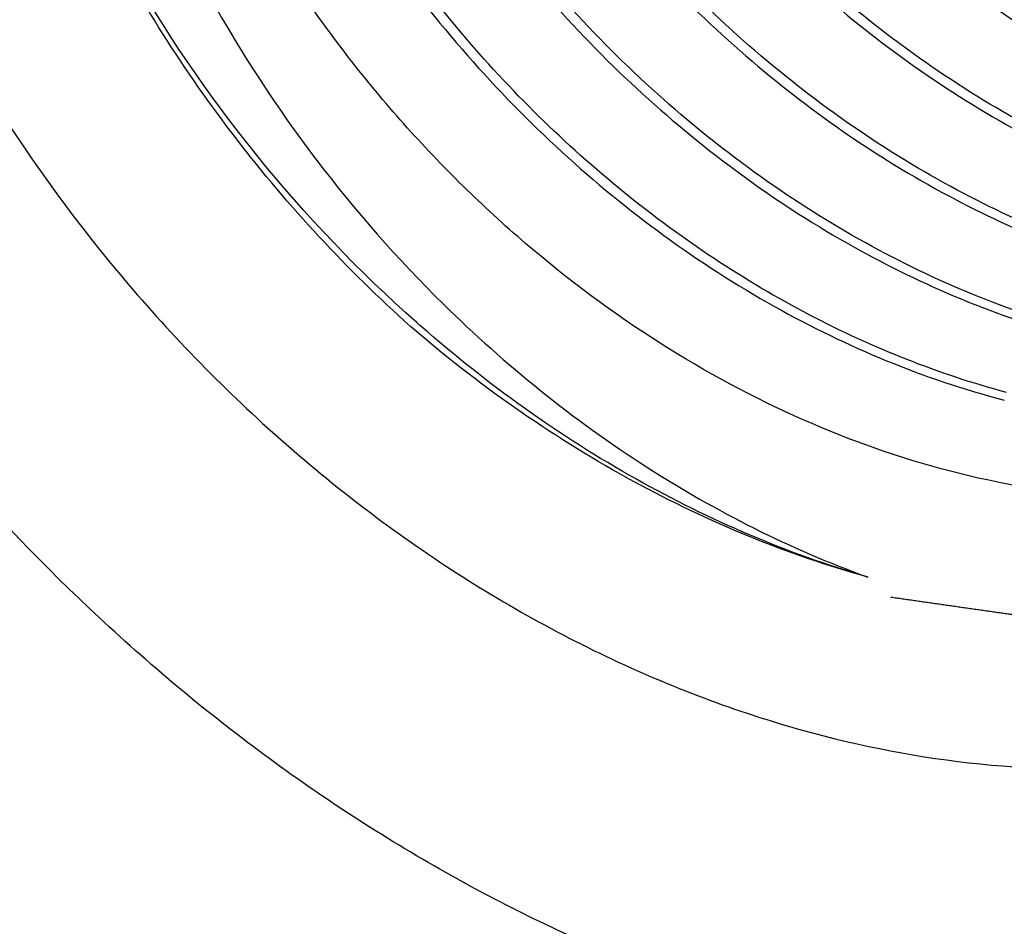
# Model space of a CAD drawing. Units: inches. Extents: x 0.5 to 21.5, y 0.5 to 16.5.
# Drawn here: x 19 to 19, y 5.6 to 5.7 of the extents above; entities that cross this region are included whole.
import ezdxf

# ---------------------------------------------------------------- set-up
doc = ezdxf.new("R2010")
doc.units = ezdxf.units.IN
doc.header["$LTSCALE"] = 1.21
doc.header["$MEASUREMENT"] = 0
doc.linetypes.add('HIDDEN', pattern=[0.2, 0.1, -0.1])
doc.layers.get('0').update_dxf_attribs({"linetype": 'CONTINUOUS'})
doc.layers.add('DEFAULT_2', color=8, linetype='HIDDEN')
doc.layers.add('THREADS', color=7, linetype='CONTINUOUS')

msp = doc.modelspace()

# ---------------------------------------------------------------- linework, layer by layer
at = {"color": 7, "linetype": 'Continuous'}
msp.add_arc((19.0412803419, 5.7279108826), 0.09449257859999999, 228.5377105968, 228.7721850701, dxfattribs=at)
for points, knots in [([(19.0081138246, 5.6075554178), (18.9987238103, 5.609861134299999), (18.9848750845, 5.6155170483), (18.9681365634, 5.6263213626), (18.95216262, 5.6395719336), (18.9351214603, 5.6596089533), (18.9229973963, 5.6828819683), (18.9168863882, 5.7024743696), (18.9142369717, 5.717150927200001), (18.9135499011, 5.7316047714), (18.9148461385, 5.7455381557), (18.9181075242, 5.758658767000001), (18.9232766895, 5.7706888524), (18.9302500603, 5.7813626115), (18.9360472377, 5.7874529104), (18.9391668478, 5.790171305499999)], [0, 0, 0, 0, 0.1247823448, 0.190079275, 0.2567543215, 0.3920206106, 0.5265009733, 0.5922414838000001, 0.656322235, 0.7184365071, 0.7784200001, 0.8362790833, 0.8922100819, 0.9465993856999999, 1, 1, 1, 1]), ([(18.9964390346, 5.7770351735), (18.9952267718, 5.7749436128), (18.9930906156, 5.7705082204), (18.9900552361, 5.7608628764), (18.9887376398, 5.747625476000001), (18.9910360977, 5.731295391000001), (18.9969681248, 5.7152626301), (19.0061301928, 5.700519476499999), (19.0179326269, 5.6879707973), (19.03161651, 5.6783966603), (19.0417680905, 5.674273423300001), (19.0468677499, 5.6729429588)], [0, 0, 0, 0, 0.0553978884, 0.1123160707, 0.2310764586, 0.3565823568, 0.4871646788, 0.6199962305, 0.7517520732999999, 0.8792268395, 1, 1, 1, 1]), ([(19.0470308014, 5.6734784692), (19.0419693943, 5.6748350683), (19.031903879, 5.678985028500001), (19.0183413433, 5.6885419249), (19.0066443172, 5.7010241711), (18.9975554671, 5.715666163300001), (18.9916522563, 5.7315805454), (18.9893309121, 5.7477947175), (18.9905819979, 5.760951407699999), (18.9935385638, 5.770556935), (18.995628078, 5.7749819436), (18.9968156383, 5.7770712483)], [0, 0, 0, 0, 0.1208707655, 0.2483530699, 0.3800492366, 0.5127939488000001, 0.6433082727, 0.7688007728, 0.8876099518, 0.9445655451999999, 1, 1, 1, 1]), ([(19.0003034373, 5.777402770399999), (18.9992868233, 5.775275780299999), (18.9975339849, 5.770807595499999), (18.9952053222, 5.7612315611), (18.9946157402, 5.748318081), (18.9974806733, 5.7325890918), (19.0036798109, 5.7172879833), (19.0128226008, 5.7033036157), (19.024359984, 5.6914417271), (19.0375970493, 5.6823940201), (19.0473577736, 5.678478709), (19.0522588284, 5.677199681399999)], [0, 0, 0, 0, 0.0559194921, 0.1134054532, 0.2332011473, 0.3592898732, 0.4898745064, 0.6222110035, 0.7531874131999999, 0.8798520086, 1, 1, 1, 1]), ([(18.992034875, 5.7753121542), (18.9906952324, 5.773248649299999), (18.9883092535, 5.7688434515), (18.9848080535, 5.759168144099999), (18.9830071253, 5.7457294088), (18.9849286398, 5.7290090912), (18.9906828665, 5.712494600299999), (18.9998588211, 5.6972478228), (19.0118406865, 5.684240962200001), (19.0258267995, 5.6743143282), (19.0362426753, 5.670051349), (19.0414766714, 5.6686862361)], [0, 0, 0, 0, 0.0551128486, 0.1116970588, 0.2298105238, 0.3549256894, 0.4854785791, 0.61860266, 0.7508416264, 0.8788278993, 1, 1, 1, 1]), ([(19.0416399405, 5.6692222451), (19.0364462351, 5.670613755800001), (19.026120829, 5.674902152), (19.012260846, 5.6848060911), (19.000386526, 5.6977386493), (18.9912820266, 5.7128756686), (18.9855503148, 5.7292643736), (18.9835949387, 5.745864576000001), (18.9853168456, 5.7592231978), (18.988727485, 5.7688635262), (18.9910612176, 5.7732619811), (18.9923734306, 5.7753254146)], [0, 0, 0, 0, 0.1212632621, 0.2492479158, 0.3814185295, 0.5144513835, 0.644939571, 0.7700519463, 0.8882266199, 0.9448510966, 1, 1, 1, 1]), ([(18.9786845547, 5.656461295900001), (18.9742153472, 5.6604148595), (18.9659795421, 5.6692101643), (18.9562547964, 5.684330294800001), (18.9495389365, 5.7007471135), (18.9462235977, 5.7176115254), (18.9465243812, 5.7340394775), (18.9498982906, 5.7468201912), (18.9543974866, 5.7558374205), (18.9585577656, 5.7618666744), (18.9634884606, 5.7671465277), (18.9672478644, 5.7701194466), (18.9692193968, 5.7714492334)], [0, 0, 0, 0, 0.1360478627, 0.2729095031, 0.4077661253, 0.5380717039, 0.6620968865, 0.7793617175, 0.8358636259000001, 0.8912121507999999, 0.9457791679, 1, 1, 1, 1]), ([(18.9864022462, 5.771586656799999), (18.9850553001, 5.769513478099999), (18.9826561647, 5.7650873811), (18.9791351005, 5.755365351), (18.977322619, 5.741860383300001), (18.9792516765, 5.725056599299999), (18.9850336087, 5.708458921799999), (18.9942553841, 5.6931349539), (19.0062979937, 5.6800621443), (19.020355557, 5.6700853658), (19.0308247875, 5.6658012215), (19.0360855929, 5.6644295134)], [0, 0, 0, 0, 0.0551070668, 0.111685466, 0.2297887356, 0.3548979169, 0.4854496727000001, 0.6185769871, 0.7508225493, 0.8788178156, 1, 1, 1, 1]), ([(19.0362489821, 5.6649660474), (19.0310255183, 5.6663649923), (19.0206410039, 5.6706779378), (19.0067033484, 5.680640471499999), (18.9947651977, 5.6936498421), (18.9856159743, 5.7088757838), (18.9798624455, 5.7253585585), (18.9779103389, 5.7420505061), (18.9796569643, 5.755478861399999), (18.9830998399, 5.7651652315), (18.9854532728, 5.7695830629), (18.986776107, 5.7716550697)], [0, 0, 0, 0, 0.1212837765, 0.2492912838, 0.381481803, 0.5145260367, 0.6450123367, 0.7701079826999999, 0.8882547566, 0.9448644159999999, 1, 1, 1, 1]), ([(19.030858024, 5.6607098498), (19.0255914946, 5.6621197908), (19.0151218335, 5.6664721623), (19.0010782384, 5.6765309699), (18.9890620953, 5.689665827200001), (18.9798728663, 5.7050333547), (18.9741238801, 5.721659053), (18.9722236519, 5.738479832), (18.9740542848, 5.7519934116), (18.9775850678, 5.7617224187), (18.9799876247, 5.766152570599999), (18.9813359913, 5.768228085800001)], [0, 0, 0, 0, 0.1213519862, 0.249443648, 0.3817116633, 0.5148014527, 0.6452810043, 0.7703119748999999, 0.8883536656000001, 0.944909755, 1, 1, 1, 1]), ([(18.9805881883, 5.767579896), (18.9792513349, 5.7654912741), (18.9768731328, 5.7610365439), (18.973396933, 5.7512645901), (18.971641118, 5.7377121103), (18.9736332215, 5.7208681075), (18.9794729039, 5.704243732799999), (18.9887454602, 5.6889031323), (19.0008324452, 5.6758199328), (19.0149291199, 5.665835658200001), (19.0254221351, 5.6615471225), (19.0306945144, 5.660172790800001)], [0, 0, 0, 0, 0.055135073, 0.1117475443, 0.2299214987, 0.3550806804, 0.4856370553, 0.6187265571, 0.7509159545999999, 0.8788596332999999, 1, 1, 1, 1]), ([(18.9729710321, 5.765071550599999), (18.9712973823, 5.7630944176), (18.9682488731, 5.758796401000001), (18.9647431231, 5.7516048181), (18.9623177445, 5.743743909299999), (18.9605480179, 5.732415474500001), (18.9613065999, 5.7173646331), (18.9665902181, 5.699556811900001), (18.9758173707, 5.6829334307), (18.9883087981, 5.668669847), (19.0031448416, 5.6577711235), (19.0143016933, 5.65312103), (19.0199123574, 5.6516593454)], [0, 0, 0, 0, 0.0545672274, 0.1103923858, 0.1678667552, 0.2271951588, 0.3512199015, 0.4815521196, 0.6152861825, 0.7486522043000001, 0.8778653220999999, 1, 1, 1, 1]), ([(18.9760912088, 5.765545478099999), (18.9746415165, 5.7634853745), (18.9720409167, 5.7590643836), (18.9681484852, 5.7492772071), (18.9659564974, 5.7355553465), (18.967607412, 5.7183699682), (18.9732838866, 5.7013194805), (18.9825658581, 5.6855301307), (18.9948121179, 5.6720365193), (19.0091797916, 5.6617356399), (19.0199103322, 5.6573214694), (19.0253034359, 5.6559160681)], [0, 0, 0, 0, 0.0549114083, 0.1112499654, 0.2288749148, 0.3536851887, 0.4841929472, 0.6175179668, 0.7501246291, 0.8785127184, 1, 1, 1, 1]), ([(19.0254671598, 5.6564536275), (19.0201576455, 5.6578745325), (19.0096027007, 5.6622663424), (18.9954532869, 5.6724216126), (18.9833594142, 5.685681815800001), (18.9741306774, 5.70119032), (18.9683865196, 5.7179580349), (18.9665384335, 5.734906358099999), (18.9684527947, 5.7485036095), (18.9720704224, 5.7582739977), (18.97452163, 5.7627158254), (18.9758951369, 5.764794676599999)], [0, 0, 0, 0, 0.1214223514, 0.2496068817, 0.3819543104, 0.5150872861, 0.6455601425, 0.7705277305, 0.8884575511, 0.9449566597, 1, 1, 1, 1]), ([(18.9615190569, 5.7526629114), (18.9594784081, 5.7493827116), (18.956082893, 5.7421908137), (18.9532933461, 5.730382625700001), (18.9527502937, 5.7177943702), (18.9550022065, 5.7003988411), (18.9631179775, 5.6792418441), (18.974158311, 5.6647128784), (18.9805889472, 5.6583883139)], [0, 0, 0, 0, 0.1124077968, 0.22923782, 0.3508801949, 0.47698877, 0.7375529264, 1, 1, 1, 1]), ([(19.0200761121, 5.6521974543), (19.0153036003, 5.6534741776), (19.0058013891, 5.6572730688), (18.9928167089, 5.665922845700001), (18.981347714, 5.677222677400001), (18.9720166311, 5.6905784586), (18.9653241426, 5.705292148400001), (18.961647532, 5.720603312100001), (18.9612101054, 5.735705304800001), (18.9631939024, 5.745378026), (18.9647539528, 5.749861804199999)], [0, 0, 0, 0, 0.1195165339, 0.2452104162, 0.3751550832, 0.506741935, 0.6371925456, 0.7639562472, 0.8851503499, 1, 1, 1, 1]), ([(19.0154951605, 5.646843670700001), (19.0119641369, 5.64779949), (19.0049200729, 5.6503666459), (18.9949217966, 5.6558757612), (18.9855494808, 5.662971272), (18.9770760858, 5.6714502864), (18.9697491727, 5.6810755391), (18.9637842005, 5.691573621), (18.9593649781, 5.7026414007), (18.9575117235, 5.7103084455), (18.9568936704, 5.7141385149)], [0, 0, 0, 0, 0.116906854, 0.2383785201, 0.3635611403, 0.4913267272, 0.6202984273, 0.7490006877, 0.8760139576, 1, 1, 1, 1]), ([(18.978714258, 5.657098930599999), (18.9706131458, 5.6642566798), (18.95687834, 5.6812731659), (18.9492705363, 5.701829085700001), (18.9474763832, 5.7123074387)], [0, 0, 0, 0, 0.5041835511, 1, 1, 1, 1]), ([(18.9805889472, 5.6583883139), (18.9849246813, 5.654124096699999), (18.9942223833, 5.6466123425), (19.0049121726, 5.6412157984), (19.0103472972, 5.6392477805)], [0, 0, 0, 0, 0.5126810106, 1, 1, 1, 1]), ([(19.0634006825, 5.6577968864), (19.0619546891, 5.65634116), (19.0588531175, 5.653631571699999), (19.0536602758, 5.650267767999999), (19.0480005385, 5.6476589686), (19.0398539293, 5.645204670599999), (19.0287763031, 5.644231558), (19.0199058297, 5.6456497385), (19.0154951605, 5.646843670700001)], [0, 0, 0, 0, 0.1196014818, 0.2391058374, 0.359479294, 0.4816175754, 0.733649551, 1, 1, 1, 1]), ([(19.0103472972, 5.6392477805), (19.0047051543, 5.6408833964), (18.9935220689, 5.6456940695), (18.9836510666, 5.6527717997), (18.9790045685, 5.6568434819)], [0, 0, 0, 0, 0.4874037898, 1, 1, 1, 1]), ([(19.0103472972, 5.6392477805), (19.0046629495, 5.640823611699999), (18.9933907594, 5.6454992668), (18.9833948646, 5.6524531215), (18.9786845547, 5.656461295900001)], [0, 0, 0, 0, 0.4881605626, 1, 1, 1, 1]), ([(19.0675083857, 5.6151549067), (19.0633448883, 5.6126092652), (19.054318395, 5.6083776708), (19.0395397211, 5.604991492999999), (19.023871662, 5.6045892113), (19.0133589839, 5.606267469800001), (19.0081138246, 5.6075554178)], [0, 0, 0, 0, 0.2385215321, 0.4827841239, 0.7360180262999999, 1, 1, 1, 1])]:
    msp.add_open_spline(points, degree=3, knots=knots, dxfattribs=at)
at = {"layer": 'DEFAULT_2', "color": 8, "linetype": 'HIDDEN'}
for points in [[(19.0115585335, 5.7798273524), (19.0110100296, 5.779905744800001), (19.0099130219, 5.7800625297), (19.0082675103, 5.780297707000001), (19.0066219988, 5.780532884299999), (19.0049764872, 5.7807680616), (19.0036052276, 5.7809640427), (19.0025082199, 5.7811208275), (19.0016854641, 5.7812384162), (19.0009998343, 5.781336406699999), (19.0004513304, 5.781414799099999), (19.0000399525, 5.7814735936), (18.9996285747, 5.7815323872), (18.9992857594, 5.7815813847), (18.9990115083, 5.7816205764), (18.9988400988, 5.781645085499999), (18.9987029771, 5.7816646602), (18.9986001195, 5.7816794303), (18.9985144569, 5.7816914552), (18.9984543909, 5.7817004291), (18.9984202269, 5.7817046882), (18.998394155, 5.78171033), (18.998369799, 5.7817066164), (18.9983367257, 5.781704928300001), (18.9982791264, 5.7817004536), (18.998196696, 5.781694856100001), (18.9980978418, 5.7816877988), (18.9979660144, 5.7816785079), (18.9978012377, 5.7816668537), (18.9975375907, 5.7816482296), (18.9972080334, 5.7816249418), (18.9968125641, 5.781596999600001), (18.9964170949, 5.7815690566), (18.9958898026, 5.781531799600001), (18.9952306872, 5.7814852282), (18.9944397488, 5.7814293426), (18.9933851642, 5.7813548284), (18.9920669334, 5.781261685700001), (18.9907487027, 5.7811685429), (18.9896941181, 5.7810940288), (18.9889031797, 5.781038143099999), (18.9882440643, 5.7809915718), (18.987716772, 5.780954314600001), (18.9873213027, 5.780926372000001), (18.9869258338, 5.7808984285), (18.9865962753, 5.780875145), (18.9863326308, 5.780856512000001), (18.9861678478, 5.780844880399999), (18.9860360331, 5.780835542999999), (18.9859371403, 5.780828627999999), (18.9858548308, 5.780822585399999), (18.9857970155, 5.780818905199999), (18.9857642884, 5.7808159441), (18.9857388692, 5.7808161406), (18.9857167905, 5.780807096699999), (18.985686187, 5.7807982613), (18.9856331739, 5.7807812975), (18.985557157, 5.7807578488), (18.9854660583, 5.7807293742), (18.9853445508, 5.7806915254), (18.9851926811, 5.7806441743), (18.9849496813, 5.780568435), (18.9846459344, 5.780473753099999), (18.9842814369, 5.780360138200001), (18.9839169397, 5.7802465224), (18.9834309433, 5.7800950349), (18.9828234479, 5.779905675499999), (18.9820944534, 5.779678444299999), (18.9811224607, 5.7793754693), (18.9799074699, 5.778996750499999), (18.9786924791, 5.7786180317), (18.9777204864, 5.778315056699999), (18.9769914919, 5.778087825399999), (18.9763839965, 5.7778984661), (18.9758980002, 5.777746978500001), (18.9755335028, 5.7776333631), (18.9751690059, 5.777519746799999), (18.9748652572, 5.7774250692), (18.9746222611, 5.7773493211), (18.974470382, 5.7773019925), (18.9743488936, 5.7772640975), (18.9742577366, 5.777235764099999), (18.974181902, 5.777211873500001), (18.9741285635, 5.7771956986), (18.9740984814, 5.777185599199999), (18.9740748014, 5.777180437799999), (18.9740553962, 5.777166051900001), (18.9740280316, 5.7771500883), (18.9739808381, 5.7771206529), (18.9739130557, 5.777079386), (18.9738318723, 5.7770295303), (18.9737235734, 5.7769631732), (18.9735882184, 5.7768801867), (18.9733716401, 5.7767474307), (18.9731009206, 5.7765814781), (18.9727760558, 5.7763823382), (18.9724511914, 5.7761831974), (18.9720180387, 5.7759176766), (18.9714765979, 5.7755857756), (18.9708268689, 5.775187494400001), (18.9699605635, 5.7746564528), (18.9688776818, 5.7739926508), (18.9677948002, 5.7733288488), (18.9669284948, 5.7727978072), (18.9662787658, 5.772399526), (18.965737325, 5.772067625), (18.9653041723, 5.7718021042), (18.9649793077, 5.7716029637), (18.9646544437, 5.7714038225), (18.9643837217, 5.7712378738), (18.9641671486, 5.771105109800001), (18.9640317801, 5.7710221439), (18.963923509, 5.7709557445), (18.9638422406, 5.7709060179), (18.9637747241, 5.770864347100001), (18.963727056, 5.7708356328), (18.9637004518, 5.7708185137), (18.9636787106, 5.770807677100001), (18.9636638044, 5.7707891852), (18.9636415453, 5.7707671997), (18.9636037026, 5.770727480900001), (18.963549061, 5.7706713902), (18.9634837396, 5.770603802899999), (18.9633965576, 5.7705137838), (18.9632876098, 5.7704012266), (18.9631132768, 5.7702211537), (18.9628953661, 5.7699960562), (18.9626338709, 5.769725941900001), (18.9623723764, 5.769455826900001), (18.9620237168, 5.7690956739), (18.9615878923, 5.7686454824), (18.9610649029, 5.7681052527), (18.9603675838, 5.7673849465), (18.9594959348, 5.7664845637), (18.9586242858, 5.7655841808), (18.9579269667, 5.7648638746), (18.9574039773, 5.7643236449), (18.9569681528, 5.7638734535), (18.9566194933, 5.7635133003), (18.9563579984, 5.763243185599999), (18.9560965043, 5.762973070299999), (18.9558785904, 5.7627479762), (18.955704264, 5.7625678963), (18.9555952991, 5.762455356799999), (18.9555081523, 5.7623653014), (18.9554427232, 5.762297825), (18.9553884186, 5.7622413873), (18.9553499743, 5.762202287999999), (18.9553286792, 5.7621793098), (18.955310812, 5.7621638671), (18.9553001917, 5.762141578500001), (18.9552835036, 5.762114248300001), (18.9552554771, 5.762065307799999), (18.9552148234, 5.7619959745), (18.9551663026, 5.7619125255), (18.9551015162, 5.7618013473), (18.9550205647, 5.7616623446), (18.9548910246, 5.7614399571), (18.9547291056, 5.7611619669), (18.9545348001, 5.760828381100001), (18.9543404954, 5.7604947947), (18.9540814221, 5.760050013), (18.9537575807, 5.7594940359), (18.9533689709, 5.7588268633), (18.9528508245, 5.7579372999), (18.9522031416, 5.7568253457), (18.9515554586, 5.7557133914), (18.9510373122, 5.754823827999999), (18.9506487024, 5.754156655399999), (18.9503248609, 5.753600678300001), (18.9500657878, 5.7531558966), (18.9498714827, 5.7528223104), (18.9496771785, 5.7524887237), (18.9495152558, 5.752210736399999), (18.9493857231, 5.751988343), (18.9493047529, 5.751849355399999), (18.9492400047, 5.7517381462), (18.949191367, 5.7516547915), (18.9491510793, 5.751585163400001), (18.9491223995, 5.7515367493), (18.9491067581, 5.751508575599999), (18.9490929224, 5.7514888778), (18.949087132, 5.751463704500001), (18.9490766051, 5.75143205), (18.9490594905, 5.751375764800001), (18.9490343575, 5.751295822599999), (18.9490044905, 5.751199692899999), (18.9489645657, 5.7510715894), (18.9489146946, 5.7509114363), (18.9488348814, 5.7506552046), (18.9487351215, 5.750334910299999), (18.9486154069, 5.749950559299999), (18.9484956929, 5.7495662076), (18.9483360741, 5.749053739), (18.9481365507, 5.7484131531), (18.9478971225, 5.7476444501), (18.9475778849, 5.7466195127), (18.947178838, 5.745338341), (18.9467797911, 5.7440571693), (18.9464605535, 5.743032231900001), (18.9462211254, 5.7422635289), (18.9460216019, 5.741622943099999), (18.9458619831, 5.741110474299999), (18.9457422689, 5.7407261229), (18.9456225554, 5.7403417711), (18.9455227917, 5.740021479199999), (18.9454429864, 5.7397652426), (18.9453930951, 5.739605101900001), (18.9453532118, 5.739476972899999), (18.945323218, 5.7393809212), (18.9452984819, 5.7393007348), (18.9452806588, 5.7392448856), (18.9452712671, 5.7392125325), (18.9452619897, 5.7391895053), (18.9452612503, 5.739161746900001), (18.9452572863, 5.739126386000001), (18.9452517369, 5.739063735499999), (18.9452430838, 5.738974636799999), (18.9452330105, 5.7388675463), (18.945219471, 5.738724819), (18.9452025837, 5.7385463893), (18.9451755434, 5.7382609133), (18.9451417501, 5.7379040644), (18.9451011951, 5.7374758474), (18.9450606409, 5.7370476299), (18.9450065683, 5.7364766735), (18.9449389778, 5.735762977899999), (18.944857869, 5.734906543099999), (18.944749724, 5.7337646302), (18.9446145428, 5.7323372389), (18.9444793616, 5.7309098477), (18.9443712166, 5.7297679348), (18.9442901079, 5.7289115), (18.9442225172, 5.728197804400001), (18.9441684448, 5.7276268479), (18.9441278903, 5.727198630599999), (18.9440873366, 5.7267704131), (18.9440535392, 5.7264135656), (18.9440265072, 5.726128086699999), (18.9440095987, 5.725949664500001), (18.9439961028, 5.725806922), (18.9439858964, 5.725699877999999), (18.9439776596, 5.725610633600001), (18.943971367, 5.7255482432), (18.9439685938, 5.7255124655), (18.9439641967, 5.7254859872), (18.9439686572, 5.7254581523), (18.9439715149, 5.725421512300001), (18.9439779554, 5.7253571718), (18.9439864035, 5.7252653721), (18.9439968634, 5.725155163099999), (18.9440106974, 5.7250082351), (18.9440280285, 5.7248245691), (18.9440557366, 5.7245307068), (18.9440903791, 5.7241633778), (18.944131947, 5.7237225835), (18.9441735158, 5.7232817891), (18.9442289405, 5.722694063200001), (18.9442982214, 5.721959405900001), (18.9443813585, 5.7210778171), (18.944492208, 5.719902365299999), (18.9446307699, 5.7184330506), (18.9447693317, 5.716963736), (18.9448801812, 5.715788284199999), (18.9449633183, 5.7149066954), (18.9450325992, 5.714172038099999), (18.945088024, 5.7135843122), (18.9451295924, 5.7131435178), (18.9451711616, 5.712702723400001), (18.9452058001, 5.7123353948), (18.9452335166, 5.7120415317), (18.9452508264, 5.7118578677), (18.9452647039, 5.711710935499999), (18.9452750308, 5.711600739400001), (18.9452838951, 5.711508899400001), (18.9452895927, 5.711444630800001), (18.9452936408, 5.711407875599999), (18.9452944446, 5.711380394600001), (18.9453037814, 5.7113525872), (18.945313254, 5.7113156246), (18.9453312178, 5.711250887), (18.9453561554, 5.7111584324), (18.9453863908, 5.7110474751), (18.9454265963, 5.7108995361), (18.9454768903, 5.7107146109), (18.9455573399, 5.7104187315), (18.9456579091, 5.710048881900001), (18.9457785891, 5.7096050625), (18.9458992699, 5.7091612431), (18.9460601773, 5.7085694838), (18.9462613117, 5.7078297848), (18.9465026729, 5.706942146), (18.9468244878, 5.7057586275), (18.9472267565, 5.704279229500001), (18.9476290252, 5.7027998314), (18.9479508402, 5.7016163129), (18.9481922014, 5.7007286741), (18.9483933357, 5.6999889751), (18.9485542433, 5.6993972158), (18.9486749237, 5.698953396399999), (18.9487956049, 5.6985095771), (18.9488961702, 5.6981397272), (18.9489766278, 5.697843848300001), (18.9490269016, 5.6976589217), (18.9490671486, 5.6975109857), (18.9490972573, 5.697400019400001), (18.9491225914, 5.6973075928), (18.9491398473, 5.6972428052), (18.9491504542, 5.697205922699999), (18.9491563068, 5.6971778692), (18.9491701965, 5.6971513128), (18.9491859126, 5.697115382000001), (18.9492147221, 5.6970527465), (18.9492551955, 5.6969631399), (18.949304056, 5.696855666499999), (18.9493691012, 5.6967123496), (18.9494504427, 5.6965332099), (18.9495805695, 5.6962465829), (18.9497432347, 5.6958883003), (18.94993843, 5.695458360700001), (18.9501336262, 5.6950284213), (18.9503938874, 5.6944551686), (18.9507192141, 5.6937386028), (18.951109606, 5.6928787238), (18.9516301286, 5.6917322185), (18.9522807818, 5.6902990868), (18.9529314351, 5.6888659552), (18.9534519577, 5.6877194499), (18.9538423496, 5.6868595709), (18.9541676762, 5.6861430051), (18.9544279376, 5.6855697524), (18.9546231334, 5.685139812899999), (18.95481833, 5.6847098736), (18.9549809914, 5.684351590099999), (18.9551111258, 5.684064965), (18.955192448, 5.6838858204), (18.9552575328, 5.6837425136), (18.9553062721, 5.6836350093), (18.9553471246, 5.683545499199999), (18.9553752575, 5.6834826915), (18.9553920577, 5.6834470366), (18.9554026174, 5.6834196327), (18.955420977, 5.6833947623), (18.9554427357, 5.683360717999999), (18.9554820811, 5.683301552200001), (18.9555376261, 5.683216814500001), (18.9556045638, 5.6831152213), (18.9556937149, 5.6829797316), (18.9558051877, 5.682810380399999), (18.9559835253, 5.6825394124), (18.9562064538, 5.6822007045), (18.9564739651, 5.6817942541), (18.9567414773, 5.6813878039), (18.9570981598, 5.6808458703), (18.9575440131, 5.6801684533), (18.9580790371, 5.6793555529), (18.9587924023, 5.6782716857), (18.9596841089, 5.6769168517), (18.9605758154, 5.6755620176), (18.9612891807, 5.6744781504), (18.9618242046, 5.67366525), (18.9622700579, 5.672987833), (18.9626267405, 5.6724458994), (18.9628942524, 5.6720394491), (18.9631617648, 5.6716329993), (18.9633846901, 5.6712942895), (18.9635630341, 5.671023325399999), (18.9636744905, 5.6708539642), (18.9637636754, 5.6707184951), (18.9638305099, 5.6706168387), (18.9638863778, 5.6705322989), (18.9639251468, 5.6704727798), (18.963947829, 5.6704393016), (18.9639633518, 5.6704126922), (18.9639845661, 5.670391819600001), (18.9640108666, 5.670361988300001), (18.9640578175, 5.670310716), (18.9641244066, 5.670236982300001), (18.9642045205, 5.670148710499999), (18.9643112668, 5.670030942), (18.9644447243, 5.6698837562), (18.9646582426, 5.6696482451), (18.9649251452, 5.669353861), (18.9652454263, 5.669000597999999), (18.9655657079, 5.668647335499999), (18.9659927499, 5.6681763187), (18.9665265524, 5.6675875477), (18.9671671154, 5.6668810226), (18.9680211994, 5.665938989), (18.9690888044, 5.6647614471), (18.9701564095, 5.663583905199999), (18.9710104935, 5.6626418717), (18.9716510565, 5.6619353465), (18.972184859, 5.6613465755), (18.972611901, 5.6608755588), (18.9729321824, 5.6605222961), (18.9732524643, 5.660169034), (18.9735193644, 5.659874647000001), (18.9737328877, 5.6596391417), (18.9738663325, 5.6594919412), (18.973973105, 5.6593742029), (18.9740531386, 5.659285838500001), (18.9741199792, 5.6592123949), (18.974166481, 5.6591606047), (18.9741935011, 5.659131603200001), (18.9742125051, 5.6591081818), (18.9742363295, 5.659091144900001), (18.974266414, 5.6590662021), (18.9743198451, 5.6590235898), (18.9743957658, 5.6589621726), (18.974487046, 5.6588887041), (18.9746086916, 5.6587906651), (18.9747607696, 5.6586681441), (18.9750040826, 5.6584720949), (18.9753082279, 5.6582270388), (18.9756732006, 5.6579329691), (18.9760381738, 5.6576389001), (18.9765248045, 5.6572468078), (18.9771330929, 5.6567566926), (18.977863039, 5.6561685542), (18.9788363004, 5.6553843698), (18.9800528772, 5.6544041392), (18.981269454, 5.6534239087), (18.9822427155, 5.652639724199999), (18.9829726616, 5.652051585900001), (18.98358095, 5.651561470599999), (18.9840675807, 5.651169378500001), (18.9844325537, 5.6508753091), (18.984797527, 5.650581240499999), (18.9851016704, 5.6503361811), (18.9853449874, 5.6501401387), (18.9854970554, 5.650017600599999), (18.9856187214, 5.6499195965), (18.9857099393, 5.6498460212), (18.9857860548, 5.6497849385), (18.9858391382, 5.649741729), (18.9858697799, 5.649717742999999), (18.9858918925, 5.6496977672), (18.9859173259, 5.649685384), (18.9859500788, 5.649666224700001), (18.9860079361, 5.6496339298), (18.9860903072, 5.649587149199999), (18.9861892734, 5.6495312886), (18.986321186, 5.6494567113), (18.9864860913, 5.6493635228), (18.9867499316, 5.6492144026), (18.9870797348, 5.6490280088), (18.9874754974, 5.6488043335), (18.9878712603, 5.6485806589), (18.9883989441, 5.648282425800001), (18.9890585489, 5.6479096346), (18.9898500747, 5.6474622851), (18.9909054423, 5.646865819099999), (18.9922246519, 5.6461202366), (18.9935438615, 5.645374654099999), (18.9945992292, 5.644778188099999), (18.9953907549, 5.6443308386), (18.9960503597, 5.6439580474), (18.9965780435, 5.6436598144), (18.9969738064, 5.6434361395), (18.9973695694, 5.6432124654), (18.9976993712, 5.6430260678), (18.9979632144, 5.642876955299999), (18.9981281125, 5.6427837473), (18.9982600397, 5.6427092099), (18.9983589614, 5.6426532276), (18.9984414716, 5.6426068277), (18.9984990805, 5.642573853200001), (18.9985322314, 5.6425557828), (18.9985564425, 5.6425400549), (18.9985831462, 5.6425326413), (18.9986178817, 5.6425198563), (18.9986790739, 5.6424988338), (18.9987662796, 5.6424680952), (18.9988710171, 5.6424315113), (18.9990106354, 5.642382627100001), (18.9991851691, 5.642321558), (18.9994644169, 5.6422238273), (18.9998134789, 5.642101670900001), (19.0002323523, 5.6419550802), (19.0006512259, 5.6418084903), (19.0012097241, 5.641613036799999), (19.0019078467, 5.64136872), (19.002745594, 5.6410755399), (19.0038625902, 5.640684632999999), (19.0052588356, 5.6401959995), (19.00693433, 5.6396096392), (19.0086098244, 5.6390232789), (19.0102853188, 5.6384369186), (19.0114023151, 5.638046011699999), (19.0119608133, 5.6378505583)], [(19.0119608073, 5.6378505597), (19.0125093112, 5.637772167300001), (19.0136063189, 5.6376153824), (19.0152518305, 5.637380205099999), (19.016897342, 5.6371450278), (19.0185428536, 5.636909850499999), (19.0199141132, 5.6367138695), (19.0210111209, 5.636557084600001), (19.0218338767, 5.636439496), (19.0225195065, 5.6363415054), (19.0230680104, 5.636263112999999), (19.0234793883, 5.6362043185), (19.023890766, 5.6361455249), (19.0242335814, 5.6360965274), (19.0245078325, 5.6360573357), (19.024679242, 5.636032826599999), (19.0248163637, 5.636013251900001), (19.0249192213, 5.6359984818), (19.0250048839, 5.6359864569), (19.0250649499, 5.635977483), (19.0250991139, 5.6359732239), (19.0251251858, 5.6359675821), (19.0251495418, 5.6359712957), (19.0251826151, 5.6359729838), (19.0252402143, 5.6359774585), (19.0253226448, 5.6359830561), (19.025421499, 5.6359901133), (19.0255533264, 5.6359994042), (19.0257181031, 5.6360110584), (19.0259817501, 5.6360296825), (19.0263113074, 5.6360529704), (19.0267067767, 5.6360809125), (19.0271022459, 5.6361088555), (19.0276295382, 5.6361461125), (19.0282886536, 5.6361926839), (19.029079592, 5.6362485695), (19.0301341766, 5.6363230837), (19.0314524073, 5.6364162264), (19.0327706381, 5.6365093692), (19.0338252227, 5.6365838834), (19.0346161611, 5.636639768999999), (19.0352752765, 5.6366863403), (19.0358025688, 5.6367235975), (19.036198038, 5.6367515401), (19.036593507, 5.6367794836), (19.0369230655, 5.636802767200001), (19.03718671, 5.6368214001), (19.0373514929, 5.636833031699999), (19.0374833077, 5.6368423691), (19.0375822005, 5.636849284099999), (19.03766451, 5.636855326699999), (19.0377223253, 5.636859006900001), (19.0377550524, 5.636861968), (19.0377804716, 5.6368617715), (19.0378025503, 5.6368708154), (19.0378331537, 5.6368796508), (19.0378861669, 5.6368966146), (19.0379621837, 5.636920063400001), (19.0380532825, 5.6369485379), (19.03817479, 5.636986386699999), (19.0383266597, 5.637033737799999), (19.0385696595, 5.6371094771), (19.0388734064, 5.637204158999999), (19.0392379039, 5.6373177739), (19.0396024011, 5.637431389700001), (19.0400883975, 5.6375828772), (19.0406958929, 5.6377722366), (19.0414248874, 5.637999467799999), (19.0423968801, 5.6383024429), (19.0436118709, 5.6386811616), (19.0448268617, 5.6390598804), (19.0457988544, 5.6393628554), (19.0465278489, 5.639590086699999), (19.0471353443, 5.639779446), (19.0476213406, 5.639930933600001), (19.047985838, 5.640044549), (19.0483503349, 5.6401581654), (19.0486540836, 5.6402528429), (19.0488970797, 5.6403285911), (19.0490489588, 5.6403759196), (19.0491704472, 5.6404138146), (19.0492616042, 5.640442147999999), (19.0493374388, 5.6404660387), (19.0493907773, 5.6404822135), (19.0494208594, 5.640492312899999), (19.0494445394, 5.640497474299999), (19.0494639445, 5.6405118602), (19.0494913092, 5.6405278238), (19.0495385027, 5.6405572592), (19.0496062851, 5.6405985261), (19.0496874685, 5.640648381799999), (19.0497957674, 5.6407147389), (19.0499311224, 5.6407977254), (19.0501477007, 5.6409304814), (19.0504184202, 5.641096434), (19.050743285, 5.6412955739), (19.0510681494, 5.6414947147), (19.0515013021, 5.6417602355), (19.0520427429, 5.6420921365), (19.0526924719, 5.642490417699999), (19.0535587773, 5.6430214593), (19.054641659, 5.6436852613), (19.0557245406, 5.644349063300001), (19.056590846, 5.6448801049), (19.057240575, 5.6452783861), (19.0577820158, 5.6456102871), (19.0582151685, 5.6458758079), (19.0585400331, 5.6460749484), (19.0588648971, 5.6462740896), (19.0591356191, 5.646440038300001), (19.0593521922, 5.646572802300001), (19.0594875607, 5.6466557682), (19.0595958318, 5.6467221676), (19.0596771002, 5.6467718942), (19.0597446167, 5.646813565), (19.0597922848, 5.646842279299999), (19.059818889, 5.6468593984), (19.0598406302, 5.6468702351), (19.0598555364, 5.6468887269), (19.0598777955, 5.6469107124), (19.0599156381, 5.6469504312), (19.0599702798, 5.647006521900001), (19.0600356012, 5.647074109199999), (19.0601227832, 5.6471641283), (19.060231731, 5.6472766855), (19.060406064, 5.647456758400001), (19.0606239747, 5.6476818559), (19.0608854699, 5.647951970199999), (19.0611469644, 5.6482220852), (19.061495624, 5.6485822383), (19.0619314485, 5.6490324297), (19.0624544379, 5.6495726594), (19.063151757, 5.650292965599999), (19.064023406, 5.651193348400001), (19.064895055, 5.6520937313), (19.0655923741, 5.6528140375), (19.0661153635, 5.6533542672), (19.066551188, 5.6538044586), (19.0668998475, 5.6541646118), (19.0671613424, 5.6544347265), (19.0674228365, 5.654704841900001), (19.0676407504, 5.654929936), (19.0678150768, 5.6551100158), (19.0679240417, 5.6552225553), (19.0680111885, 5.6553126107), (19.0680766176, 5.6553800871), (19.0681309222, 5.6554365248), (19.0681693664, 5.655475624099999), (19.0681906616, 5.6554986023), (19.0682085288, 5.655514045), (19.0682191491, 5.6555363336), (19.0682358372, 5.6555636638), (19.0682638637, 5.6556126043), (19.0683045174, 5.6556819376), (19.0683530381, 5.6557653866), (19.0684178246, 5.6558765649), (19.0684987761, 5.6560155675), (19.0686283162, 5.6562379551), (19.0687902352, 5.6565159452), (19.0689845407, 5.656849531000001), (19.0691788454, 5.6571831174), (19.0694379186, 5.6576278991), (19.0697617601, 5.6581838762), (19.0701503699, 5.6588510488), (19.0706685163, 5.6597406122), (19.0713161992, 5.6608525664), (19.0719638822, 5.661964520700001), (19.0724820286, 5.662854084099999), (19.0728706384, 5.663521256699999), (19.0731944799, 5.6640772338), (19.073453553, 5.664522015499999), (19.0736478581, 5.664855601699999), (19.0738421623, 5.6651891884), (19.074004085, 5.665467175700001), (19.0741336177, 5.6656895691), (19.0742145879, 5.665828556699999), (19.074279336, 5.6659397659), (19.0743279738, 5.666023120599999), (19.0743682614, 5.6660927488), (19.0743969413, 5.6661411628), (19.0744125826, 5.666169336499999), (19.0744264184, 5.666189034299999), (19.0744322088, 5.666214207599999), (19.0744427357, 5.6662458621), (19.0744598503, 5.666302147300001), (19.0744849833, 5.666382089500001), (19.0745148503, 5.666478219199999), (19.0745547751, 5.6666063227), (19.0746046462, 5.6667664758), (19.0746844594, 5.6670227075), (19.0747842193, 5.667343001799999), (19.0749039339, 5.667727352899999), (19.0750236479, 5.6681117045), (19.0751832667, 5.6686241731), (19.0753827901, 5.669264759), (19.0756222183, 5.670033462), (19.0759414559, 5.671058399400001), (19.0763405028, 5.6723395711), (19.0767395497, 5.6736207428), (19.0770587873, 5.674645680199999), (19.0772982154, 5.675414383200001), (19.0774977389, 5.6760549691), (19.0776573577, 5.676567437799999), (19.0777770719, 5.676951789199999), (19.0778967853, 5.677336141100001), (19.0779965491, 5.677656432899999), (19.0780763544, 5.6779126695), (19.0781262457, 5.6780728102), (19.078166129, 5.6782009392), (19.0781961228, 5.678296990900001), (19.0782208589, 5.6783771773), (19.078238682, 5.6784330265), (19.0782480737, 5.6784653796), (19.0782573511, 5.6784884068), (19.0782580905, 5.6785161652), (19.0782620545, 5.678551526100001), (19.0782676039, 5.6786141766), (19.078276257, 5.678703275299999), (19.0782863303, 5.6788103659), (19.0782998698, 5.6789530931), (19.0783167571, 5.6791315228), (19.0783437974, 5.6794169988), (19.0783775907, 5.6797738477), (19.0784181457, 5.6802020647), (19.0784586999, 5.6806302822), (19.0785127724, 5.6812012386), (19.078580363, 5.6819149342), (19.0786614718, 5.682771369), (19.0787696168, 5.683913281900001), (19.078904798, 5.685340673200001), (19.0790399792, 5.686768064400001), (19.0791481242, 5.6879099774), (19.0792292329, 5.688766412100001), (19.0792968235, 5.6894801077), (19.079350896, 5.6900510642), (19.0793914505, 5.6904792815), (19.0794320042, 5.690907499), (19.0794658016, 5.6912643465), (19.0794928336, 5.691549825399999), (19.0795097421, 5.6917282476), (19.079523238, 5.6918709901), (19.0795334444, 5.6919780341), (19.0795416812, 5.692067278500001), (19.0795479738, 5.6921296689), (19.079550747, 5.6921654466), (19.0795551441, 5.6921919249), (19.0795506836, 5.6922197598), (19.0795478259, 5.6922563998), (19.0795413854, 5.6923207403), (19.0795329373, 5.69241254), (19.0795224774, 5.692522749), (19.0795086434, 5.692669677), (19.0794913123, 5.692853342999999), (19.0794636042, 5.6931472053), (19.0794289616, 5.693514534299999), (19.0793873938, 5.6939553286), (19.079345825, 5.694396123), (19.0792904003, 5.6949838489), (19.0792211194, 5.6957185063), (19.0791379823, 5.6966000951), (19.0790271328, 5.697775546799999), (19.0788885709, 5.6992448615), (19.0787500091, 5.7007141762), (19.0786391596, 5.7018896279), (19.0785560225, 5.7027712167), (19.0784867416, 5.703505874), (19.0784313168, 5.7040935999), (19.0783897484, 5.7045343943), (19.0783481792, 5.7049751887), (19.0783135407, 5.7053425173), (19.0782858242, 5.7056363804), (19.0782685144, 5.7058200444), (19.0782546369, 5.705966976699999), (19.07824431, 5.7060771728), (19.0782354457, 5.7061690127), (19.0782297481, 5.7062332813), (19.0782257, 5.706270036499999), (19.0782248961, 5.706297517599999), (19.0782155594, 5.7063253249), (19.0782060868, 5.7063622875), (19.078188123, 5.7064270251), (19.0781631854, 5.706519479700001), (19.07813295, 5.706630437), (19.0780927445, 5.706778376), (19.0780424505, 5.7069633012), (19.0779620008, 5.707259180599999), (19.0778614317, 5.7076290302), (19.0777407517, 5.708072849600001), (19.0776200709, 5.708516669), (19.0774591635, 5.7091084283), (19.0772580291, 5.7098481273), (19.0770166679, 5.7107357661), (19.076694853, 5.7119192846), (19.0762925843, 5.713398682699999), (19.0758903156, 5.7148780807), (19.0755685006, 5.7160615992), (19.0753271394, 5.716949238), (19.0751260051, 5.7176889371), (19.0749650975, 5.7182806963), (19.0748444171, 5.718724515700001), (19.0747237359, 5.719168335), (19.0746231706, 5.7195381849), (19.074542713, 5.7198340638), (19.0744924392, 5.7200189904), (19.0744521922, 5.7201669264), (19.0744220835, 5.7202778928), (19.0743967494, 5.7203703193), (19.0743794935, 5.720435106900001), (19.0743688866, 5.720471989400001), (19.074363034, 5.720500042899999), (19.0743491443, 5.720526599299999), (19.0743334282, 5.7205625301), (19.0743046187, 5.7206251657), (19.0742641452, 5.7207147722), (19.0742152848, 5.720822245599999), (19.0741502396, 5.7209655625), (19.0740688981, 5.7211447022), (19.0739387713, 5.7214313292), (19.0737761061, 5.721789611799999), (19.0735809108, 5.7222195514), (19.0733857146, 5.7226494908), (19.0731254534, 5.7232227435), (19.0728001267, 5.7239393093), (19.0724097348, 5.7247991883), (19.0718892122, 5.7259456936), (19.071238559, 5.7273788253), (19.0705879057, 5.7288119569), (19.0700673831, 5.7299584622), (19.0696769912, 5.7308183412), (19.0693516646, 5.731534907), (19.0690914032, 5.7321081597), (19.0688962074, 5.732538099199999), (19.0687010108, 5.7329680385), (19.0685383494, 5.733326322000001), (19.068408215, 5.7336129472), (19.0683268928, 5.7337920917), (19.068261808, 5.7339353985), (19.0682130687, 5.7340429028), (19.0681722162, 5.734132412899999), (19.0681440833, 5.734195220599999), (19.0681272831, 5.7342308755), (19.0681167234, 5.734258279400001), (19.0680983638, 5.7342831498), (19.0680766051, 5.7343171941), (19.0680372597, 5.7343763599), (19.0679817147, 5.7344610976), (19.067914777, 5.734562690800001), (19.0678256259, 5.7346981805), (19.0677141531, 5.7348675317), (19.0675358155, 5.735138499700001), (19.067312887, 5.7354772076), (19.0670453756, 5.735883658), (19.0667778635, 5.7362901082), (19.0664211809, 5.7368320418), (19.0659753276, 5.7375094588), (19.0654403037, 5.7383223592), (19.0647269385, 5.7394062264), (19.0638352319, 5.7407610605), (19.0629435254, 5.7421158945), (19.0622301601, 5.7431997617), (19.0616951362, 5.7440126621), (19.0612492829, 5.7446900791), (19.0608926002, 5.7452320127), (19.0606250884, 5.745638463), (19.060357576, 5.7460449128), (19.0601346507, 5.7463836226), (19.0599563067, 5.746654586699999), (19.0598448503, 5.746823947899999), (19.0597556654, 5.746959417), (19.0596888309, 5.7470610734), (19.059632963, 5.747145613300001), (19.059594194, 5.7472051323), (19.0595715118, 5.747238610499999), (19.059555989, 5.7472652199), (19.0595347747, 5.7472860925), (19.0595084742, 5.7473159238), (19.0594615233, 5.7473671961), (19.0593949342, 5.7474409298), (19.0593148203, 5.7475292016), (19.059208074, 5.7476469701), (19.0590746164, 5.7477941559), (19.0588610982, 5.748029667000001), (19.0585941956, 5.7483240511), (19.0582739145, 5.748677314199999), (19.0579536329, 5.7490305766), (19.0575265909, 5.749501593400001), (19.0569927884, 5.750090364400001), (19.0563522254, 5.7507968895), (19.0554981414, 5.7517389231), (19.0544305363, 5.752916465), (19.0533629313, 5.754094006900001), (19.0525088473, 5.755036040499999), (19.0518682843, 5.755742565599999), (19.0513344818, 5.7563313366), (19.0509074398, 5.7568023533), (19.0505871584, 5.757155616), (19.0502668765, 5.757508878099999), (19.0499999764, 5.7578032651), (19.0497864531, 5.7580387704), (19.0496530083, 5.758185971000001), (19.0495462357, 5.7583037092), (19.0494662022, 5.7583920736), (19.0493993616, 5.7584655172), (19.0493528598, 5.7585173074), (19.0493258397, 5.758546309), (19.0493068357, 5.7585697303), (19.0492830113, 5.758586767200001), (19.0492529268, 5.75861171), (19.0491994957, 5.7586543223), (19.049123575, 5.7587157395), (19.0490322948, 5.758789208), (19.0489106492, 5.758887247000001), (19.0487585712, 5.759009767999999), (19.0485152582, 5.759205817200001), (19.0482111128, 5.759450873400001), (19.0478461402, 5.759744942999999), (19.047481167, 5.760039012000001), (19.0469945363, 5.760431104299999), (19.0463862479, 5.7609212196), (19.0456563018, 5.7615093579), (19.0446830404, 5.7622935423), (19.0434664636, 5.7632737729), (19.0422498867, 5.7642540034), (19.0412766253, 5.765038187899999), (19.0405466792, 5.7656263262), (19.0399383908, 5.766116441499999), (19.0394517601, 5.7665085337), (19.0390867871, 5.766802602999999), (19.0387218138, 5.7670966716), (19.0384176704, 5.767341731), (19.0381743534, 5.7675377735), (19.0380222854, 5.767660311499999), (19.0379006194, 5.767758315599999), (19.0378094015, 5.767831891), (19.037733286, 5.7678929737), (19.0376802026, 5.7679361831), (19.0376495609, 5.767960169099999), (19.0376274483, 5.767980145), (19.0376020149, 5.7679925281), (19.037569262, 5.7680116874), (19.0375114047, 5.7680439823), (19.0374290335, 5.7680907629), (19.0373300674, 5.7681466235), (19.0371981548, 5.7682212008), (19.0370332495, 5.7683143893), (19.0367694092, 5.7684635095), (19.036439606, 5.7686499033), (19.0360438434, 5.7688735786), (19.0356480805, 5.769097253200001), (19.0351203967, 5.7693954863), (19.0344607919, 5.7697682775), (19.0336692661, 5.770215627000001), (19.0326138984, 5.770812092999999), (19.0312946889, 5.7715576755), (19.0299754793, 5.772303257999999), (19.0289201116, 5.772899724), (19.0281285859, 5.7733470735), (19.0274689811, 5.7737198648), (19.0269412972, 5.7740180977), (19.0265455344, 5.7742417726), (19.0261497714, 5.7744654467), (19.0258199696, 5.774651844299999), (19.0255561264, 5.774800956799999), (19.0253912283, 5.7748941648), (19.0252593011, 5.774968702200001), (19.0251603794, 5.775024684500001), (19.0250778692, 5.7750710844), (19.0250202603, 5.7751040589), (19.0249871094, 5.7751221293), (19.0249628983, 5.775137857200001), (19.0249361946, 5.7751452709), (19.0249014591, 5.7751580558), (19.0248402669, 5.775179078300001), (19.0247530612, 5.7752098169), (19.0246483237, 5.7752464008), (19.0245087054, 5.775295285), (19.0243341717, 5.775356354099999), (19.0240549238, 5.7754540848), (19.0237058619, 5.7755762412), (19.0232869885, 5.7757228319), (19.0228681149, 5.7758694218), (19.0223096167, 5.776064875299999), (19.021611494, 5.7763091921), (19.0207737468, 5.7766023722), (19.0196567506, 5.7769932791), (19.0182605052, 5.7774819127), (19.0165850108, 5.7780682729), (19.0149095164, 5.7786546332), (19.013234022, 5.7792409935), (19.0121170257, 5.779631900399999), (19.0115585275, 5.7798273538)]]:
    msp.add_open_spline(points, degree=3, knots=[0, 0, 0, 0, 0.0078125, 0.015625, 0.0234375, 0.03125, 0.0390625, 0.04296875, 0.046875, 0.05078125, 0.052734375, 0.0546875, 0.056640625, 0.05859375, 0.0595703125, 0.060546875, 0.0610351562, 0.0615234375, 0.0620117188, 0.0622558594, 0.06237792969999999, 0.0625, 0.0626220703, 0.0627441406, 0.0629882812, 0.0634765625, 0.0639648438, 0.064453125, 0.0654296875, 0.06640625, 0.068359375, 0.0703125, 0.072265625, 0.07421875, 0.078125, 0.08203125, 0.0859375, 0.09375, 0.1015625, 0.10546875, 0.109375, 0.11328125, 0.115234375, 0.1171875, 0.119140625, 0.12109375, 0.1220703125, 0.123046875, 0.1235351562, 0.1240234375, 0.1245117188, 0.1247558594, 0.1248779297, 0.125, 0.1251220703, 0.1252441406, 0.1254882812, 0.1259765625, 0.1264648438, 0.126953125, 0.1279296875, 0.12890625, 0.130859375, 0.1328125, 0.134765625, 0.13671875, 0.140625, 0.14453125, 0.1484375, 0.15625, 0.1640625, 0.16796875, 0.171875, 0.17578125, 0.177734375, 0.1796875, 0.181640625, 0.18359375, 0.1845703125, 0.185546875, 0.1860351562, 0.1865234375, 0.1870117188, 0.1872558594, 0.1873779297, 0.1875, 0.1876220703, 0.1877441406, 0.1879882812, 0.1884765625, 0.1889648438, 0.189453125, 0.1904296875, 0.19140625, 0.193359375, 0.1953125, 0.197265625, 0.19921875, 0.203125, 0.20703125, 0.2109375, 0.21875, 0.2265625, 0.23046875, 0.234375, 0.23828125, 0.240234375, 0.2421875, 0.244140625, 0.24609375, 0.2470703125, 0.248046875, 0.2485351562, 0.2490234375, 0.2495117188, 0.2497558594, 0.2498779297, 0.25, 0.2501220703, 0.2502441406, 0.2504882812, 0.2509765625, 0.2514648438, 0.251953125, 0.2529296875, 0.25390625, 0.255859375, 0.2578125, 0.259765625, 0.26171875, 0.265625, 0.26953125, 0.2734375, 0.28125, 0.2890625, 0.29296875, 0.296875, 0.30078125, 0.302734375, 0.3046875, 0.306640625, 0.30859375, 0.3095703125, 0.310546875, 0.3110351562, 0.3115234375, 0.3120117188, 0.3122558594, 0.3123779297, 0.3125, 0.3126220703, 0.3127441406, 0.3129882812, 0.3134765625, 0.3139648438, 0.314453125, 0.3154296875, 0.31640625, 0.318359375, 0.3203125, 0.322265625, 0.32421875, 0.328125, 0.33203125, 0.3359375, 0.34375, 0.3515625, 0.35546875, 0.359375, 0.36328125, 0.365234375, 0.3671875, 0.369140625, 0.37109375, 0.3720703125, 0.373046875, 0.3735351562, 0.3740234375, 0.3745117188, 0.3747558594, 0.3748779297, 0.375, 0.3751220703, 0.3752441406, 0.3754882812, 0.3759765625, 0.3764648438, 0.376953125, 0.3779296875, 0.37890625, 0.380859375, 0.3828125, 0.384765625, 0.38671875, 0.390625, 0.39453125, 0.3984375, 0.40625, 0.4140625, 0.41796875, 0.421875, 0.42578125, 0.427734375, 0.4296875, 0.431640625, 0.43359375, 0.4345703125, 0.435546875, 0.4360351562, 0.4365234375, 0.4370117188, 0.4372558594, 0.4373779297, 0.4375, 0.4376220703, 0.4377441406, 0.4379882812, 0.4384765625, 0.4389648438, 0.439453125, 0.4404296875, 0.44140625, 0.443359375, 0.4453125, 0.447265625, 0.44921875, 0.453125, 0.45703125, 0.4609375, 0.46875, 0.4765625, 0.48046875, 0.484375, 0.48828125, 0.490234375, 0.4921875, 0.494140625, 0.49609375, 0.4970703125, 0.498046875, 0.4985351562, 0.4990234375, 0.4995117188, 0.4997558594, 0.4998779297, 0.5, 0.5001220703, 0.5002441406, 0.5004882812, 0.5009765625, 0.5014648438, 0.501953125, 0.5029296875, 0.50390625, 0.505859375, 0.5078125, 0.509765625, 0.51171875, 0.515625, 0.51953125, 0.5234375, 0.53125, 0.5390625, 0.54296875, 0.546875, 0.55078125, 0.552734375, 0.5546875, 0.556640625, 0.55859375, 0.5595703125, 0.560546875, 0.5610351562, 0.5615234375, 0.5620117188, 0.5622558594, 0.5623779297, 0.5625, 0.5626220703, 0.5627441406, 0.5629882812, 0.5634765625, 0.5639648438, 0.564453125, 0.5654296875, 0.56640625, 0.568359375, 0.5703125, 0.572265625, 0.57421875, 0.578125, 0.58203125, 0.5859375, 0.59375, 0.6015625, 0.60546875, 0.609375, 0.61328125, 0.615234375, 0.6171875, 0.619140625, 0.62109375, 0.6220703125, 0.623046875, 0.6235351562, 0.6240234375, 0.6245117188, 0.6247558594, 0.6248779297, 0.625, 0.6251220703, 0.6252441406, 0.6254882812, 0.6259765625, 0.6264648438, 0.626953125, 0.6279296875, 0.62890625, 0.630859375, 0.6328125, 0.634765625, 0.63671875, 0.640625, 0.64453125, 0.6484375, 0.65625, 0.6640625, 0.66796875, 0.671875, 0.67578125, 0.677734375, 0.6796875, 0.681640625, 0.68359375, 0.6845703125, 0.685546875, 0.6860351562, 0.6865234375, 0.6870117188, 0.6872558594, 0.6873779297, 0.6875, 0.6876220703, 0.6877441406, 0.6879882812, 0.6884765625, 0.6889648438, 0.689453125, 0.6904296875, 0.69140625, 0.693359375, 0.6953125, 0.697265625, 0.69921875, 0.703125, 0.70703125, 0.7109375, 0.71875, 0.7265625, 0.73046875, 0.734375, 0.73828125, 0.740234375, 0.7421875, 0.744140625, 0.74609375, 0.7470703125, 0.748046875, 0.7485351562, 0.7490234375, 0.7495117188, 0.7497558594, 0.7498779297, 0.75, 0.7501220703, 0.7502441406, 0.7504882812, 0.7509765625, 0.7514648438, 0.751953125, 0.7529296875, 0.75390625, 0.755859375, 0.7578125, 0.759765625, 0.76171875, 0.765625, 0.76953125, 0.7734375, 0.78125, 0.7890625, 0.79296875, 0.796875, 0.80078125, 0.802734375, 0.8046875, 0.806640625, 0.80859375, 0.8095703125, 0.810546875, 0.8110351562, 0.8115234375, 0.8120117188, 0.8122558594, 0.8123779297, 0.8125, 0.8126220703, 0.8127441406, 0.8129882812, 0.8134765625, 0.8139648438, 0.814453125, 0.8154296875, 0.81640625, 0.818359375, 0.8203125, 0.822265625, 0.82421875, 0.828125, 0.83203125, 0.8359375, 0.84375, 0.8515625, 0.85546875, 0.859375, 0.86328125, 0.865234375, 0.8671875, 0.869140625, 0.87109375, 0.8720703125, 0.873046875, 0.8735351562, 0.8740234375, 0.8745117188, 0.8747558594, 0.8748779297, 0.875, 0.8751220703, 0.8752441406, 0.8754882812, 0.8759765625, 0.8764648438, 0.876953125, 0.8779296875, 0.87890625, 0.880859375, 0.8828125, 0.884765625, 0.88671875, 0.890625, 0.89453125, 0.8984375, 0.90625, 0.9140625, 0.91796875, 0.921875, 0.92578125, 0.927734375, 0.9296875, 0.931640625, 0.93359375, 0.9345703125, 0.935546875, 0.9360351562, 0.9365234375, 0.9370117188, 0.9372558594, 0.9373779297, 0.9375, 0.9376220703, 0.9377441406, 0.9379882812, 0.9384765625, 0.9389648438, 0.939453125, 0.9404296875, 0.94140625, 0.943359375, 0.9453125, 0.947265625, 0.94921875, 0.953125, 0.95703125, 0.9609375, 0.96875, 0.9765625, 0.984375, 0.9921875, 1, 1, 1, 1], dxfattribs=at)
at = {"layer": 'THREADS', "color": 7, "linetype": 'Continuous'}
for points, knots in [([(18.9972096808, 5.7857967787), (18.9927059665, 5.7862383776), (18.9837599652, 5.7862467432), (18.9708555602, 5.783404056799999), (18.9592275185, 5.7777846548), (18.9493360187, 5.7695824686), (18.941557992, 5.7591220864), (18.9361645434, 5.746814051599999), (18.9333177434, 5.733116628099999), (18.9330864137, 5.7185148287), (18.935459364, 5.7035049857), (18.9420039622, 5.6835098898), (18.9531889571, 5.6649745276), (18.9679134936, 5.649490712), (18.9803719055, 5.6397960297), (18.9937908733, 5.632394321), (19.0032966772, 5.6290838686), (19.0080561377, 5.6279151839)], [0, 0, 0, 0, 0.0587031002, 0.115076217, 0.1700124847, 0.2246383431, 0.2801526563, 0.3375780631, 0.3975907539, 0.46044841, 0.5260054439999999, 0.5937787542, 0.7325084101, 0.802007563, 0.8702361107, 0.9364254189, 1, 1, 1, 1]), ([(19.0080561377, 5.6279151839), (19.0121669153, 5.6269057831), (19.0204063492, 5.6255828966), (19.0326892001, 5.625855540700001), (19.0442962967, 5.6284421352), (19.0548732473, 5.633280830199999), (19.0640917695, 5.6402381958), (19.0716661342, 5.6490976761), (19.0773744359, 5.659574684600001), (19.0797892418, 5.667278232799999), (19.0806638717, 5.6712661491)], [0, 0, 0, 0, 0.1335636552, 0.2617710909, 0.3854442226, 0.5061883803, 0.6259851477, 0.7469947277, 0.871175439, 1, 1, 1, 1])]:
    msp.add_open_spline(points, degree=3, knots=knots, dxfattribs=at)

doc.saveas('drawing.dxf')
